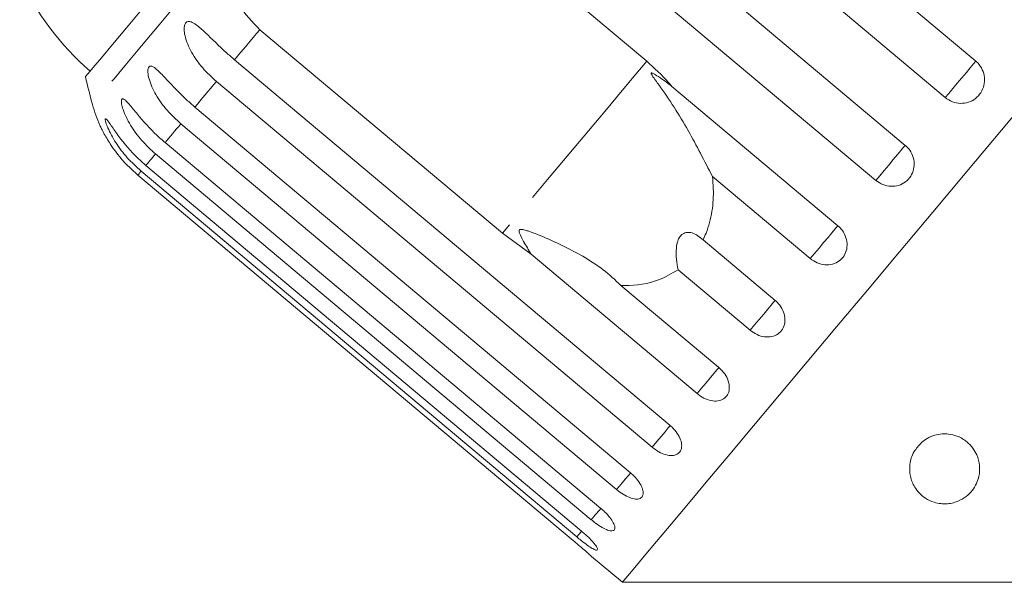
# Model space of a CAD drawing. Units: millimetres. Extents: x 53 to 1128, y 33 to 535.
# Drawn here: x 852 to 922, y 411 to 451 of the extents above; entities that cross this region are included whole.
import ezdxf

# ---------------------------------------------------------------- set-up
doc = ezdxf.new("R2010")
doc.units = ezdxf.units.MM
doc.header["$LTSCALE"] = 2
doc.linetypes.add('PHANTOM', pattern=[12.7, 6.35, -1.27, 1.27, -1.27, 1.27, -1.27])

msp = doc.modelspace()

# ---------------------------------------------------------------- linework, layer by layer
at = {"color": 7, "linetype": 'Continuous', "lineweight": 15}
for p, q in [((888.902, 474.538), (920.018, 448.43)), ((917.84, 445.834), (886.725, 471.943)), ((883.863, 468.533), (914.978, 442.424)), ((912.881, 439.925), (881.766, 466.034)), ((879.191, 462.965), (896.517, 448.426)), ((886.21, 436.143), (868.884, 450.681)), ((867.08, 448.532), (898.196, 422.423)), ((896.9, 420.879), (865.785, 446.988)), ((898.31, 446.629), (910.162, 436.684)), ((864.247, 445.155), (895.362, 419.046)), ((894.361, 417.853), (863.246, 443.962)), ((862.119, 442.62), (893.235, 416.511)), ((892.553, 415.699), (861.438, 441.808)), ((860.751, 440.989), (891.866, 414.88)), ((860.175, 440.303), (891.291, 414.194)), ((891.521, 414.469), (860.406, 440.578)), ((908.198, 434.343), (901.206, 440.21)), ((888.255, 434.646), (886.21, 436.143)), ((900.537, 435.674), (905.688, 431.352)), ((900.107, 424.701), (888.255, 434.646)), ((903.904, 429.226), (898.754, 433.548)), ((894.674, 432.426), (901.666, 426.559)), ((892.582, 413.073), (894.775, 411.232)), ((894.775, 411.232), (927.445, 411.232))]:
    msp.add_line(p, q, dxfattribs=at)
at = {"color": 7, "linetype": 'Continuous', "lineweight": 15, "flags": 128}
for points in [[(867.083, 460.019), (865.208, 457.785), (863.487, 455.734), (861.932, 453.881), (860.554, 452.238), (859.361, 450.817), (858.364, 449.628), (857.568, 448.68), (856.979, 447.978), (856.601, 447.528), (856.438, 447.333), (856.43, 447.324)], [(929.464, 452.572), (926.922, 449.543), (924.384, 446.518), (921.865, 443.516), (919.38, 440.555), (916.945, 437.653), (914.573, 434.826), (912.279, 432.093), (910.078, 429.469), (907.981, 426.971), (906.002, 424.612), (904.153, 422.409), (902.445, 420.372), (900.887, 418.516), (899.49, 416.852), (898.262, 415.388), (897.21, 414.134), (896.341, 413.098), (895.659, 412.285), (895.169, 411.701), (894.874, 411.35), (894.775, 411.232)]]:
    msp.add_lwpolyline(points, dxfattribs=at)
at = {"color": 8, "linetype": 'PHANTOM', "lineweight": 0, "flags": 128}
for points in [[(866.484, 456.725), (864.729, 454.635), (863.131, 452.729), (861.697, 451.021), (860.438, 449.521), (859.363, 448.239), (858.477, 447.183), (857.787, 446.361), (857.297, 445.778), (857.011, 445.436), (856.929, 445.339)], [(868.884, 450.681), (868.649, 450.401), (868.416, 450.124), (868.186, 449.85), (867.96, 449.58), (867.736, 449.313), (867.514, 449.049), (867.296, 448.789), (867.08, 448.532)], [(896.517, 448.426), (895.735, 447.494), (894.77, 446.344), (893.637, 444.994), (892.357, 443.467), (890.949, 441.79), (889.438, 439.99), (887.85, 438.097), (886.21, 436.143)], [(920.018, 448.43), (919.856, 448.237), (919.626, 447.963), (919.343, 447.626), (919.026, 447.248), (918.696, 446.855), (918.375, 446.472), (918.083, 446.124), (917.84, 445.834)], [(865.785, 446.988), (865.58, 446.744), (865.379, 446.504), (865.181, 446.269), (864.987, 446.038), (864.797, 445.811), (864.61, 445.588), (864.427, 445.369), (864.247, 445.155)], [(863.246, 443.962), (863.092, 443.778), (862.941, 443.599), (862.795, 443.425), (862.652, 443.255), (862.513, 443.089), (862.378, 442.928), (862.247, 442.772), (862.119, 442.62)], [(914.978, 442.424), (914.863, 442.287), (914.673, 442.061), (914.421, 441.76), (914.123, 441.404), (913.798, 441.017), (913.469, 440.625), (913.156, 440.252), (912.881, 439.925)], [(861.438, 441.808), (861.338, 441.689), (861.242, 441.574), (861.15, 441.465), (861.062, 441.36), (860.979, 441.26), (860.899, 441.165), (860.823, 441.075), (860.751, 440.989)], [(860.406, 440.578), (860.363, 440.526), (860.324, 440.48), (860.289, 440.438), (860.258, 440.401), (860.231, 440.369), (860.208, 440.342), (860.19, 440.32), (860.175, 440.303)], [(910.162, 436.684), (910.097, 436.607), (909.952, 436.434), (909.736, 436.176), (909.463, 435.851), (909.152, 435.48), (908.823, 435.088), (908.498, 434.701), (908.198, 434.343)], [(905.688, 431.352), (905.675, 431.336), (905.577, 431.22), (905.403, 431.013), (905.163, 430.727), (904.873, 430.381), (904.553, 429.999), (904.222, 429.605), (903.904, 429.226)], [(901.666, 426.559), (901.658, 426.549), (901.53, 426.397), (901.328, 426.156), (901.067, 425.845), (900.762, 425.482), (900.435, 425.092), (900.107, 424.701)], [(898.196, 422.424), (898.053, 422.253), (897.826, 421.983), (897.545, 421.648), (897.23, 421.272), (896.9, 420.879)], [(895.362, 419.046), (895.231, 418.89), (894.981, 418.593), (894.685, 418.239), (894.361, 417.853)], [(893.235, 416.511), (893.133, 416.39), (892.863, 416.068), (892.553, 415.699)], [(891.88, 414.897), (891.809, 414.812), (891.521, 414.469)]]:
    msp.add_lwpolyline(points, dxfattribs=at)
at = {"color": 7, "linetype": 'Continuous', "lineweight": 15}
for centre, radius, start, end in [((869.914, 462.771), 20, 204.62307, 228.85401), ((914.862, 460.954), 60, 193.1301, 195.08479), ((866.585, 447.941), 10, 195.08479, 204.18178)]:
    msp.add_arc(centre, radius, start, end, dxfattribs=at)
for points, knots in [([(868.884, 450.681), (868.348, 451.234), (867.278, 452.34), (866.482, 454.533), (866.483, 456.005), (866.484, 456.725)], [0, 0, 0, 0, 0.338532, 0.676774, 1, 1, 1, 1]), ([(865.785, 446.988), (865.445, 447.298), (864.767, 447.919), (863.99, 449.017), (863.558, 450.003), (863.464, 450.671), (863.5, 451.002), (863.6, 451.194), (863.763, 451.278), (864.005, 451.245), (864.426, 450.993), (865.238, 450.246), (866.154, 449.325), (866.881, 448.703), (867.08, 448.532)], [0, 0, 0, 0, 0.132969, 0.265585, 0.387922, 0.438705, 0.471381, 0.504313, 0.532649, 0.568637, 0.623138, 0.722487, 0.923951, 1, 1, 1, 1]), ([(863.246, 443.962), (862.907, 444.273), (862.229, 444.895), (861.449, 445.989), (861.003, 446.958), (860.88, 447.592), (860.89, 447.892), (860.963, 448.051), (861.095, 448.099), (861.302, 448.024), (861.677, 447.717), (862.433, 446.902), (863.324, 445.952), (864.048, 445.326), (864.247, 445.155)], [0, 0, 0, 0, 0.1329685, 0.2655851, 0.3879222, 0.4387046, 0.4713815, 0.5043129, 0.5326479, 0.568637, 0.6231385, 0.7224872, 0.9239506, 1, 1, 1, 1]), ([(896.517, 448.426), (897.058, 447.936), (897.688, 447.365), (898.233, 446.72), (898.31, 446.629)], [0, 0, 0, 0, 0.859317, 1, 1, 1, 1]), ([(917.84, 445.834), (918.002, 445.723), (918.327, 445.5), (918.915, 445.39), (919.496, 445.469), (920.012, 445.739), (920.403, 446.164), (920.629, 446.695), (920.667, 447.274), (920.511, 447.837), (920.255, 448.217), (920.064, 448.388), (920.018, 448.43)], [0, 0, 0, 0, 0.1085782, 0.2171715, 0.3253794, 0.4325791, 0.5388281, 0.6446176, 0.7506438, 0.8574869, 0.965355, 1, 1, 1, 1]), ([(898.31, 446.629), (898.209, 446.709), (897.829, 447.007), (897.362, 447.337), (896.967, 447.567), (896.868, 447.6), (896.838, 447.6), (896.824, 447.589), (896.823, 447.567), (896.836, 447.525), (896.87, 447.462), (896.93, 447.369), (897.02, 447.24), (897.179, 447.019), (898.051, 445.827), (899.16, 444.092), (900.368, 441.847), (900.925, 440.759), (901.206, 440.21)], [0, 0, 0, 0, 0.038219, 0.143293, 0.169847, 0.176644, 0.180298, 0.183589, 0.187257, 0.190886, 0.200718, 0.210456, 0.225074, 0.247881, 0.290433, 0.653807, 0.82517, 1, 1, 1, 1]), ([(861.438, 441.808), (861.099, 442.119), (860.422, 442.74), (859.633, 443.825), (859.167, 444.769), (859.007, 445.36), (858.987, 445.624), (859.03, 445.748), (859.131, 445.758), (859.301, 445.639), (859.63, 445.278), (860.331, 444.397), (861.199, 443.42), (861.921, 442.792), (862.119, 442.62)], [0, 0, 0, 0, 0.1329685, 0.2655842, 0.3879223, 0.4387041, 0.4713819, 0.504313, 0.5326483, 0.5686365, 0.6231382, 0.7224868, 0.923952, 1, 1, 1, 1]), ([(857.464, 443.842), (857.463, 443.844), (857.454, 443.861), (857.489, 443.788), (857.581, 443.595), (857.825, 443.123), (858.426, 442.13), (859.26, 441.108), (859.978, 440.476), (860.175, 440.303)], [0, 0, 0, 0, 0.008419, 0.065101, 0.137094, 0.246119, 0.444857, 0.847871, 1, 1, 1, 1]), ([(860.406, 440.578), (860.067, 440.889), (859.389, 441.509), (858.586, 442.577), (858.093, 443.489), (857.892, 444.03), (857.839, 444.256), (857.85, 444.342), (857.917, 444.311), (858.051, 444.149), (858.335, 443.734), (858.985, 442.793), (859.833, 441.792), (860.554, 441.162), (860.751, 440.989)], [0, 0, 0, 0, 0.13297, 0.265585, 0.387923, 0.438705, 0.471382, 0.504314, 0.532649, 0.568637, 0.623139, 0.722487, 0.923952, 1, 1, 1, 1]), ([(912.881, 439.925), (913.043, 439.812), (913.366, 439.588), (913.947, 439.469), (914.516, 439.534), (915.019, 439.789), (915.396, 440.197), (915.609, 440.712), (915.637, 441.279), (915.474, 441.834), (915.215, 442.211), (915.025, 442.382), (914.978, 442.424)], [0, 0, 0, 0, 0.108578, 0.21717, 0.325379, 0.432579, 0.538827, 0.644618, 0.750643, 0.857488, 0.965356, 1, 1, 1, 1]), ([(901.206, 440.21), (901.233, 439.922), (901.313, 439.076), (901.221, 437.683), (900.906, 436.467), (900.611, 435.833), (900.537, 435.674)], [0, 0, 0, 0, 0.177944, 0.522436, 0.880483, 1, 1, 1, 1]), ([(894.674, 432.426), (894.265, 432.813), (893.445, 433.587), (891.543, 434.78), (889.744, 435.652), (888.346, 436.208), (887.94, 436.345), (887.761, 436.396), (887.632, 436.422), (887.542, 436.431), (887.478, 436.421), (887.442, 436.405), (887.419, 436.379), (887.405, 436.345), (887.401, 436.269), (887.485, 435.99), (887.789, 435.444), (888.078, 434.95), (888.255, 434.646)], [0, 0, 0, 0, 0.172896, 0.346139, 0.66598, 0.745, 0.770595, 0.786721, 0.797394, 0.807724, 0.811709, 0.815735, 0.818506, 0.821271, 0.82594, 0.839602, 0.901587, 1, 1, 1, 1]), ([(900.537, 435.674), (900.288, 435.878), (899.939, 436.163), (899.415, 436.237), (899.099, 436.142), (898.864, 435.903), (898.702, 435.56), (898.601, 435.007), (898.618, 434.297), (898.71, 433.791), (898.754, 433.548)], [0, 0, 0, 0, 0.248281, 0.347973, 0.448592, 0.520497, 0.592339, 0.692714, 0.85266, 1, 1, 1, 1]), ([(908.198, 434.343), (908.358, 434.23), (908.68, 434.003), (909.249, 433.87), (909.8, 433.914), (910.281, 434.142), (910.635, 434.523), (910.827, 435.014), (910.838, 435.56), (910.663, 436.101), (910.4, 436.472), (910.209, 436.643), (910.162, 436.684)], [0, 0, 0, 0, 0.108577, 0.217171, 0.325379, 0.432578, 0.538827, 0.644617, 0.750645, 0.857487, 0.965356, 1, 1, 1, 1]), ([(898.754, 433.548), (898.302, 433.279), (897.176, 432.606), (895.701, 432.401), (894.764, 432.424), (894.674, 432.426)], [0, 0, 0, 0, 0.376937, 0.940535, 1, 1, 1, 1]), ([(903.904, 429.226), (904.064, 429.112), (904.384, 428.883), (904.936, 428.73), (905.463, 428.745), (905.914, 428.938), (906.238, 429.283), (906.401, 429.739), (906.387, 430.256), (906.196, 430.777), (905.926, 431.141), (905.735, 431.311), (905.688, 431.352)], [0, 0, 0, 0, 0.108577, 0.217171, 0.32538, 0.432579, 0.538828, 0.644617, 0.750645, 0.857487, 0.965356, 1, 1, 1, 1]), ([(900.107, 424.701), (900.266, 424.585), (900.583, 424.353), (901.114, 424.175), (901.612, 424.155), (902.027, 424.305), (902.312, 424.604), (902.439, 425.017), (902.396, 425.499), (902.183, 425.994), (901.905, 426.349), (901.713, 426.518), (901.666, 426.559)], [0, 0, 0, 0, 0.108578, 0.217172, 0.325379, 0.432579, 0.538828, 0.644618, 0.750644, 0.857487, 0.965356, 1, 1, 1, 1]), ([(896.9, 420.879), (897.057, 420.761), (897.371, 420.526), (897.879, 420.32), (898.342, 420.258), (898.714, 420.358), (898.955, 420.603), (899.04, 420.966), (898.96, 421.405), (898.722, 421.871), (898.435, 422.214), (898.243, 422.382), (898.196, 422.423)], [0, 0, 0, 0, 0.1085781, 0.2171718, 0.3253795, 0.4325785, 0.5388276, 0.6446171, 0.7506444, 0.8574871, 0.9653547, 1, 1, 1, 1]), ([(916.134, 421.201), (916.264, 421.305), (916.524, 421.513), (917.054, 421.743), (917.598, 421.841), (918.157, 421.826), (918.81, 421.657), (919.588, 421.172), (920.267, 420.19), (920.378, 418.954), (919.947, 417.951), (919.363, 417.352), (918.863, 417.044), (918.334, 416.878), (917.913, 416.823), (917.463, 416.84), (916.925, 416.96), (916.197, 417.329), (915.637, 417.964), (915.299, 418.792), (915.271, 419.642), (915.479, 420.472), (915.943, 420.989), (916.134, 421.201)], [0, 0, 0, 0, 0.025573, 0.05138, 0.073897, 0.09388, 0.12451, 0.172888, 0.254566, 0.37504, 0.4613, 0.498833, 0.536721, 0.55472, 0.572847, 0.589082, 0.612781, 0.653908, 0.738866, 0.809615, 0.880321, 0.950836, 1, 1, 1, 1]), ([(894.361, 417.853), (894.516, 417.733), (894.827, 417.494), (895.309, 417.257), (895.733, 417.15), (896.059, 417.193), (896.249, 417.378), (896.286, 417.684), (896.166, 418.075), (895.9, 418.507), (895.603, 418.838), (895.409, 419.005), (895.362, 419.046)], [0, 0, 0, 0, 0.108577, 0.217171, 0.325379, 0.432579, 0.538828, 0.644617, 0.750645, 0.857487, 0.965356, 1, 1, 1, 1]), ([(892.553, 415.699), (892.658, 415.615), (892.914, 415.408), (893.33, 415.137), (893.74, 414.94), (894.052, 414.878), (894.234, 414.956), (894.267, 415.164), (894.149, 415.477), (893.891, 415.859), (893.566, 416.221), (893.328, 416.43), (893.235, 416.511)], [0, 0, 0, 0, 0.0743382, 0.1832108, 0.2916479, 0.399156, 0.505643, 0.6114805, 0.7173352, 0.8238535, 0.9313813, 1, 1, 1, 1]), ([(891.521, 414.469), (891.625, 414.384), (891.879, 414.174), (892.274, 413.878), (892.645, 413.635), (892.905, 413.511), (893.03, 413.521), (893.007, 413.662), (892.84, 413.917), (892.545, 414.255), (892.2, 414.593), (891.96, 414.8), (891.866, 414.88)], [0, 0, 0, 0, 0.074337, 0.183209, 0.291647, 0.399156, 0.505643, 0.611481, 0.717335, 0.823853, 0.93138, 1, 1, 1, 1]), ([(892.582, 413.074), (892.586, 413.07), (892.603, 413.055), (892.482, 413.163), (892.233, 413.384), (891.868, 413.703), (891.534, 413.989), (891.338, 414.154), (891.291, 414.194)], [0, 0, 0, 0, 0.078071, 0.289556, 0.501515, 0.715103, 0.930745, 1, 1, 1, 1])]:
    msp.add_open_spline(points, degree=3, knots=knots, dxfattribs=at)

doc.saveas('drawing.dxf')
